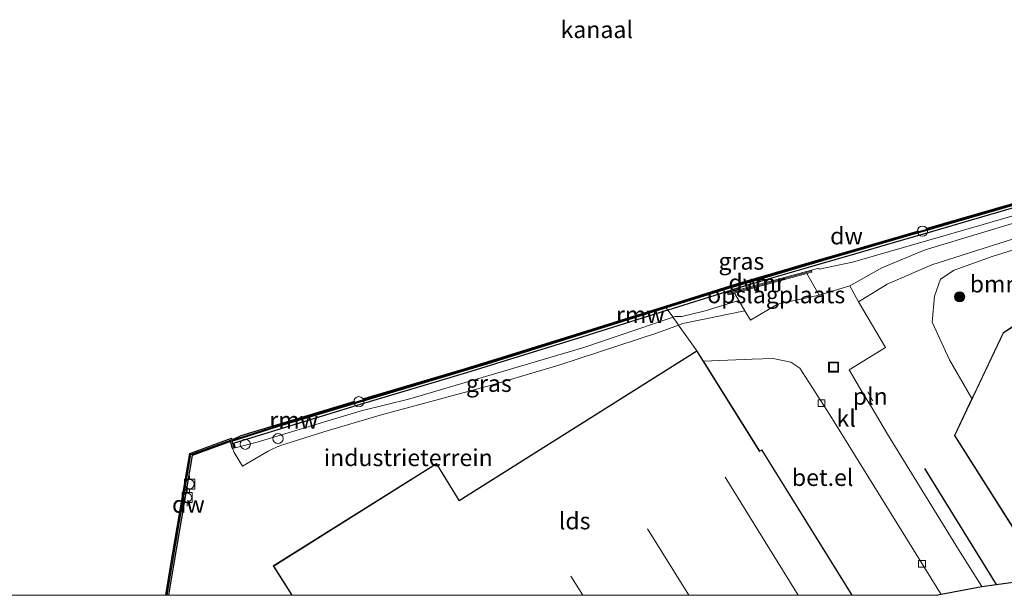
# Model space of a CAD drawing. Units: metres. Extents: x 237850 to 240010, y 487499 to 493750.
# Drawn here: x 239767 to 239912, y 487500 to 487585 of the extents above; entities that cross this region are included whole.
import ezdxf
from ezdxf.enums import TextEntityAlignment as Align

# ---------------------------------------------------------------- set-up
doc = ezdxf.new("R2010")
doc.units = ezdxf.units.M
doc.linetypes.add('IE-TERREINAFSCHEIDING', pattern=[10, 8, -2])
doc.layers.get('0').update_dxf_attribs({"lineweight": 25})
for name, color, linetype, lineweight in [('B-ME-GC-DAMWAND-GV-B6', 10, 'Continuous', 25), ('B-ME-GC-DAMWAND-L-B1', 10, 'Continuous', 25), ('B-ME-GR-BOMENRIJ-L-B1', 10, 'Continuous', 25), ('B-ME-GR-BOMENSTRUIKEN-GV-B6', 93, 'Continuous', 18), ('B-ME-GR-BOOM-S-B1', 93, 'Continuous', 18), ('B-ME-GW-KRUINLIJN-L-B1', 93, 'Continuous', 18), ('B-ME-IE-GRASLAND-GV-B6', 93, 'Continuous', 18), ('B-ME-IE-GRONDWERKLIJN-GROND_INGERICHT-GV-B6', 253, 'Continuous', 18), ('B-ME-IE-INRICHTINGSELEMENT-L-B1', 253, 'Continuous', 18), ('B-ME-IE-INRICHTINGSELEMENT-S-B1', 253, 'Continuous', 18), ('B-ME-IE-TERREINAFSCHEIDING-DOORGANG-L-B1', 8, 'IE-TERREINAFSCHEIDING-KUNSTMATIG-OPEN', 18), ('B-ME-IE-TERREINAFSCHEIDING-RASTERHEKWERK-L-B1', 8, 'IE-TERREINAFSCHEIDING', 18), ('B-ME-KG-KADASTRAAL-DAKRAND-L-B1', 13, 'Continuous', 18), ('B-ME-KG-KADASTRAAL-NOKLIJN-L-B1', 13, 'Continuous', 18), ('B-ME-KG-KADASTRAAL-OPNAMEDTMGRENS-L-B1', 10, 'Continuous', 25), ('B-ME-KW-REMMINGWERK-L-B1', 10, 'Continuous', 25), ('B-ME-MW-MUUR-GV-B6', 8, 'IE-TERREINAFSCHEIDING-KUNSTMATIG', 18), ('B-ME-MW-MUUR-L-B1', 8, 'IE-TERREINAFSCHEIDING-KUNSTMATIG', 18), ('B-ME-OB-WATERLIJN-L-B1', 133, 'OB-WATERLIJN', 18), ('B-ME-OG-BEBOUWING-GV-B6', 173, 'Continuous', 18), ('B-ME-OG-WATER-GV-B6', 153, 'Continuous', 18), ('B-ME-VH-VERH_SOORT-GV-B6', 8, 'Continuous', 18), ('B-ME-VH-VERH_SOORT-KLINKERS-GV-B6', 8, 'IE-TERREINAFSCHEIDING-NATUURLIJK-HOUTWAL', 18), ('B-ME-VH-VERH_SOORT-ONVERHARD-GV-B6', 8, 'Continuous', 18), ('B-ME-VV-BOLDER-S-B1', 213, 'Continuous', 18), ('B-ME-VV-KOLK-S-B1', 8, 'Continuous', 18)]:
    doc.layers.add(name, color=color, linetype=linetype, lineweight=lineweight)
doc.styles.add('NLCS-ISO', font='NLCS-ISO.TTF')
doc.linetypes.add('IE-TERREINAFSCHEIDING-KUNSTMATIG', pattern='A,4,[82,NLCS.SHX,S=0.75,R=90,X=0,Y=0],4,-2', length=10)
doc.linetypes.add('IE-TERREINAFSCHEIDING-KUNSTMATIG-OPEN', pattern='A,7,-1.5,[67,NLCS.SHX,S=0.75,R=0,X=0,Y=0],-1.5', length=10)
doc.linetypes.add('IE-TERREINAFSCHEIDING-NATUURLIJK-HOUTWAL', pattern='A,7,-1.5,[67,NLCS.SHX,S=0.75,R=45,X=0,Y=0],-1.5,7,-1.5,[70,NLCS.SHX,S=0.75,R=0,X=0,Y=0],-1.5', length=20)
doc.linetypes.add('OB-WATERLIJN', pattern='A,10,[32,NLCS.SHX,S=2,R=0,X=0,Y=0],-12', length=22)

# ---------------------------------------------------------------- blocks, each defined once
blk = doc.blocks.new('d28bz_FeatureWriter_4_40_FMEBLOCK4')
at = {"layer": 'B-ME-KG-KADASTRAAL-DAKRAND-L-B1'}
blk.add_line((-8.2, 19.83, 17.67), (16.69, -19.83, 17.56), dxfattribs=at)
blk.add_polyline3d([(-1.75, -19.83, 15.31), (-16.69, 3.81, 15.35), (-9.53, 18.98, 17.49), (-8.2, 19.83, 17.67)], dxfattribs=at)
blk = doc.blocks.new('d28bz_FeatureWriter_4_40_FMEBLOCK5')
at = {"layer": 'B-ME-KG-KADASTRAAL-DAKRAND-L-B1'}
blk.add_line((-39.98, -18.05, 17.83), (-42.71, -13.72, 17.83), dxfattribs=at)
blk.add_polyline3d([(-42.71, -13.72, 17.83), (-18.67, 1.41, 17.59), (-15.32, -4.07, 16.99), (19.81, 18.05, 18.39), (29.1, 3.2, 18.37), (29.42, 3.42, 16.6), (42.71, -18.05, 16.45)], dxfattribs=at)
blk = doc.blocks.new('d28bz_FeatureWriter_4_40_FMEBLOCK7')
at = {"layer": 'B-ME-KG-KADASTRAAL-OPNAMEDTMGRENS-L-B1'}
blk.add_polyline3d([(106.67, -249.82, 11.12), (107.42, -249.67, 11.05), (113.43, -248.51, 11.08), (115.55, -248.21, 11.13), (121.65, -247.37, 11.25), (123.25, -249.82, 11.26)], dxfattribs=at)
blk = doc.blocks.new('d28bz_FeatureWriter_4_40_FMEBLOCK13')
at = {"layer": 'B-ME-KG-KADASTRAAL-DAKRAND-L-B1'}
blk.add_line((-8.2, 19.83, 17.67), (16.69, -19.83, 17.56), dxfattribs=at)
blk.add_polyline3d([(-1.75, -19.83, 15.31), (-16.69, 3.81, 15.35), (-9.53, 18.98, 17.49), (-8.2, 19.83, 17.67)], dxfattribs=at)
blk = doc.blocks.new('d28bz_FeatureWriter_4_40_FMEBLOCK15')
at = {"layer": 'B-ME-KG-KADASTRAAL-DAKRAND-L-B1'}
blk.add_line((-39.98, -18.05, 17.83), (-42.71, -13.72, 17.83), dxfattribs=at)
blk.add_polyline3d([(-42.71, -13.72, 17.83), (-18.67, 1.41, 17.59), (-15.32, -4.07, 16.99), (19.81, 18.05, 18.39), (29.1, 3.2, 18.37), (29.42, 3.42, 16.6), (42.71, -18.05, 16.45)], dxfattribs=at)
blk = doc.blocks.new('d28bz_FeatureWriter_4_40_FMEBLOCK18')
at = {"layer": 'B-ME-KG-KADASTRAAL-OPNAMEDTMGRENS-L-B1'}
blk.add_polyline3d([(106.67, -249.82, 11.12), (107.42, -249.67, 11.05), (113.43, -248.51, 11.08), (115.55, -248.21, 11.13), (121.65, -247.37, 11.25), (123.25, -249.82, 11.26)], dxfattribs=at)
blk = doc.blocks.new('dtb')
blk.add_circle((0, 0), 0.75)
blk = doc.blocks.new('bolder')
for p, q in [((-0.75, 0), (-1.25, 0)), ((-0.75, 0.75), (-0.75, -0.75)), ((0.75, 0.75), (-0.75, 0.75)), ((0.75, -0.75), (0.75, 0.75)), ((0.75, 0), (1.25, 0)), ((-0.75, -0.75), (0.75, -0.75))]:
    blk.add_line(p, q)
blk.add_circle((0, 0), 0.673)
blk = doc.blocks.new('put')
for p, q in [((0.75, 0.75), (-0.75, 0.75)), ((-0.75, 0.75), (-0.75, -0.75)), ((0.75, -0.75), (0.75, 0.75)), ((-0.75, -0.75), (0.75, -0.75))]:
    blk.add_line(p, q)
blk.add_lwpolyline([(-0.625, 0.625), (0.625, 0.625), (0.625, -0.625), (-0.625, -0.625)], close=True)
blk = doc.blocks.new('boom')
blk.add_hatch(color=256).paths.add_polyline_path([(-0.75, 0, 1), (0.75, 0, 1)])
blk.add_circle((0, 0), 0.75)
blk = doc.blocks.new('kolk')
blk.add_lwpolyline([(-0.5, -0.5), (0.5, -0.5), (0.5, 0.5), (-0.5, 0.5)], close=True)
blk = doc.blocks.new('d28bz_FeatureWriter_4_40_FMEBLOCK27')
at = {"layer": 'B-ME-KG-KADASTRAAL-OPNAMEDTMGRENS-L-B1'}
blk.add_polyline3d([(106.67, -249.82, 11.12), (107.42, -249.67, 11.05), (113.43, -248.51, 11.08), (115.55, -248.21, 11.13), (121.65, -247.37, 11.25), (123.25, -249.82, 11.26)], dxfattribs=at)

msp = doc.modelspace()

# ---------------------------------------------------------------- linework, layer by layer
at = {"layer": 'B-ME-GC-DAMWAND-GV-B6'}
for points in [[(239931.7, 487562.57, 10.61), (239907.35, 487555.5, 10.63), (239901.61, 487553.8, 10.63), (239895.82, 487552.13, 10.64), (239890.09, 487550.45, 10.63), (239884.3, 487548.78, 10.63), (239878.54, 487547.11, 10.64), (239872.8, 487545.42, 10.64), (239871.02, 487544.86, 10.64), (239862.52, 487542.18, 10.64), (239861.36, 487541.81, 10.64), (239849.94, 487538.21, 10.63), (239838.48, 487534.67, 10.63), (239832.74, 487532.92, 10.63), (239817.06, 487528.23, 10.63), (239798.42, 487522.5, 10.62), (239798.38, 487522.48, 10.13), (239798.58, 487521.82, 11.18), (239798.2, 487521.7, 11.18), (239797.86, 487522.77, 11.16), (239792.2, 487520.67, 11.18), (239789.47, 487504.48, 11.2), (239788.74, 487500, 11.18), (239788.33, 487500, 10.06)], [(239931.7, 487562.57, 10.61), (239907.35, 487555.5, 10.63), (239901.61, 487553.8, 10.63), (239895.82, 487552.13, 10.64), (239890.09, 487550.45, 10.63), (239884.3, 487548.78, 10.63), (239878.54, 487547.11, 10.64), (239872.8, 487545.42, 10.64), (239871.02, 487544.86, 10.64), (239862.52, 487542.18, 10.64), (239861.36, 487541.81, 10.64), (239849.94, 487538.21, 10.63), (239838.48, 487534.67, 10.63), (239832.74, 487532.92, 10.63), (239817.06, 487528.23, 10.63), (239798.42, 487522.5, 10.62), (239798.38, 487522.48, 10.13), (239798.58, 487521.82, 11.18), (239798.2, 487521.7, 11.18), (239797.86, 487522.77, 11.16), (239792.2, 487520.67, 11.18), (239789.47, 487504.48, 11.2), (239788.74, 487500, 11.18), (239788.33, 487500, 10.06)], [(239931.7, 487562.57, 10.61), (239907.35, 487555.5, 10.63), (239901.61, 487553.8, 10.63), (239895.82, 487552.13, 10.64), (239890.09, 487550.45, 10.63), (239884.3, 487548.78, 10.63), (239878.54, 487547.11, 10.64), (239872.8, 487545.42, 10.64), (239871.02, 487544.86, 10.64), (239862.52, 487542.18, 10.64), (239861.36, 487541.81, 10.64), (239849.94, 487538.21, 10.63), (239838.48, 487534.67, 10.63), (239832.74, 487532.92, 10.63), (239817.06, 487528.23, 10.63), (239798.42, 487522.5, 10.62), (239798.38, 487522.48, 10.13), (239798.58, 487521.82, 11.18), (239798.2, 487521.7, 11.18), (239797.86, 487522.77, 11.16), (239792.2, 487520.67, 11.18), (239789.47, 487504.48, 11.2), (239788.74, 487500, 11.18), (239788.33, 487500, 10.06)], [(239788.33, 487500, 10.06), (239789.08, 487504.54, 10.06), (239791.85, 487520.96, 10.06), (239798.01, 487523.26, 10.06), (239798.13, 487522.93, 10.05), (239804.94, 487525.13, 10.05), (239820.39, 487529.78, 10.05), (239835.7, 487534.33, 10.05), (239845.34, 487537.37, 10.05), (239861.92, 487542.59, 10.05), (239862.17, 487542.66, 10.05), (239871.42, 487545.54, 10.05), (239875.81, 487546.84, 10.05), (239885.45, 487549.68, 10.05), (239897.98, 487553.34, 10.05), (239916, 487558.54, 10.05)], [(239788.33, 487500, 10.06), (239789.08, 487504.54, 10.06), (239791.85, 487520.96, 10.06), (239798.01, 487523.26, 10.06), (239798.13, 487522.93, 10.05), (239804.94, 487525.13, 10.05), (239820.39, 487529.78, 10.05), (239835.7, 487534.33, 10.05), (239845.34, 487537.37, 10.05), (239861.92, 487542.59, 10.05), (239862.17, 487542.66, 10.05), (239871.42, 487545.54, 10.05), (239875.81, 487546.84, 10.05), (239885.45, 487549.68, 10.05), (239897.98, 487553.34, 10.05), (239916, 487558.54, 10.05)], [(239788.33, 487500, 10.06), (239789.08, 487504.54, 10.06), (239791.85, 487520.96, 10.06), (239798.01, 487523.26, 10.06), (239798.13, 487522.93, 10.05), (239804.94, 487525.13, 10.05), (239820.39, 487529.78, 10.05), (239835.7, 487534.33, 10.05), (239845.34, 487537.37, 10.05), (239861.92, 487542.59, 10.05), (239862.17, 487542.66, 10.05), (239871.42, 487545.54, 10.05), (239875.81, 487546.84, 10.05), (239885.45, 487549.68, 10.05), (239897.98, 487553.34, 10.05), (239916, 487558.54, 10.05)]]:
    msp.add_polyline3d(points, dxfattribs=at)
at = {"layer": 'B-ME-GC-DAMWAND-L-B1'}
for points in [[(239946.64, 487575.08, 10.56), (239945.31, 487573.85, 10.55), (239943.03, 487572.03, 10.53), (239935, 487565.66, 10.59), (239932.58, 487563.75, 10.6), (239931.4, 487562.88, 10.59), (239929.97, 487562.44, 10.58), (239916.04, 487558.39, 10.59), (239898.02, 487553.19, 10.66), (239885.5, 487549.53, 10.64), (239875.85, 487546.69, 10.65), (239871.46, 487545.39, 10.62), (239862.27, 487542.53, 10.65), (239861.97, 487542.44, 10.66), (239845.39, 487537.22, 10.63), (239835.74, 487534.18, 10.62), (239820.43, 487529.63, 10.63), (239804.99, 487524.98, 10.63), (239798.19, 487522.79, 10.62)], [(239788.53, 487500, 11.18), (239789.27, 487504.51, 11.2), (239792.02, 487520.82, 11.18), (239798.01, 487523.02, 11.13), (239798.35, 487521.87, 11.17)], [(239788.53, 487500, 11.18), (239789.27, 487504.51, 11.2), (239792.02, 487520.82, 11.18), (239798.01, 487523.02, 11.13), (239798.35, 487521.87, 11.17)]]:
    msp.add_polyline3d(points, dxfattribs=at)
at = {"layer": 'B-ME-GR-BOMENRIJ-L-B1'}
msp.add_line((239900.46, 487518.75, 11.2), (239911.04, 487501.6, 11.22), dxfattribs=at)
at = {"layer": 'B-ME-GR-BOMENSTRUIKEN-GV-B6'}
msp.add_polyline3d([(239938.68, 487555.12, 11.35), (239927.92, 487548.47, 11.4), (239913.44, 487539.74, 11.32), (239912.06, 487538.85, 11.32), (239907.77, 487529.74, 11.32), (239907.46, 487529.09, 11.32), (239904.13, 487534.84, 11.22), (239901.6, 487540.39, 11.17), (239901.91, 487544.25, 11.13), (239902.81, 487546.77, 11.11), (239904.85, 487548.11, 11.04), (239910.45, 487550.11, 11.07), (239919.89, 487553.09, 11.14), (239931.8, 487556.78, 11.12), (239936.31, 487556.6, 11.23), (239938.68, 487555.12, 11.35)], dxfattribs=at)
at = {"layer": 'B-ME-GW-KRUINLIJN-L-B1'}
for points in [[(239948.24, 487577.02, 11.24), (239948.38, 487575.69, 11.24), (239948.22, 487574.47, 11.22), (239947.35, 487573.22, 11.17), (239934.04, 487562.87, 10.97), (239932.59, 487561.9, 10.99), (239931.28, 487561.29, 10.97), (239929.72, 487560.86, 10.99), (239909.11, 487554.84, 10.97), (239889.8, 487549.26, 10.91), (239884.89, 487548.25, 10.87), (239884.82, 487548.37, 10.74), (239883.73, 487548.1, 10.12)], [(239798.58, 487521.82, 11.18), (239801.82, 487522.64, 10.87), (239817.17, 487527.3, 10.92), (239824.39, 487529.06, 10.98), (239850.09, 487536.64, 11.08), (239863.31, 487541.12, 10.92), (239863.62, 487541.23, 10.91), (239864.58, 487541.23, 10.97), (239868.04, 487542.07, 11.16), (239873.01, 487543.6, 11.11)]]:
    msp.add_polyline3d(points, dxfattribs=at)
at = {"layer": 'B-ME-IE-GRASLAND-GV-B6'}
for points in [[(239889.8, 487549.26, 10.91), (239884.89, 487548.25, 10.87), (239884.82, 487548.37, 10.74), (239883.73, 487548.1, 10.12), (239871.33, 487544.72, 10.12), (239871.41, 487544.43, 10.12), (239871.73, 487544.51, 11.17), (239872.37, 487544.69, 11.17), (239873.01, 487543.6, 11.11), (239868.04, 487542.07, 11.16), (239864.58, 487541.23, 10.97), (239863.62, 487541.23, 10.91), (239863.31, 487541.12, 10.92), (239850.09, 487536.64, 11.08), (239824.39, 487529.06, 10.98), (239817.17, 487527.3, 10.92), (239801.82, 487522.64, 10.87), (239798.58, 487521.82, 11.18), (239798.38, 487522.48, 10.13), (239798.42, 487522.5, 10.62), (239817.06, 487528.23, 10.63), (239832.74, 487532.92, 10.63), (239838.48, 487534.67, 10.63), (239849.94, 487538.21, 10.63), (239861.36, 487541.81, 10.64), (239862.52, 487542.18, 10.64), (239871.02, 487544.86, 10.64), (239872.8, 487545.42, 10.64), (239878.54, 487547.11, 10.64), (239884.3, 487548.78, 10.63), (239890.09, 487550.45, 10.63), (239895.82, 487552.13, 10.64), (239901.61, 487553.8, 10.63), (239907.35, 487555.5, 10.63), (239931.7, 487562.57, 10.61)], [(239918.65, 487556.58, 11.04), (239900.55, 487551.12, 10.99), (239894.15, 487548.46, 10.97), (239889.42, 487545.79, 10.98), (239884.89, 487544.4, 11.09), (239883.04, 487547.6, 11.2), (239883.81, 487547.81, 11.2), (239883.73, 487548.1, 10.12), (239884.82, 487548.37, 10.74), (239884.89, 487548.25, 10.87), (239889.8, 487549.26, 10.91), (239909.11, 487554.84, 10.97), (239929.72, 487560.86, 10.99)], [(239929.72, 487560.86, 10.99), (239909.11, 487554.84, 10.97), (239889.8, 487549.26, 10.91)], [(239917.14, 487502.44, 11.25), (239911.04, 487501.6, 11.13), (239908.92, 487501.31, 11.08), (239905.45, 487506.8, 11.08), (239894.96, 487523.84, 11.01), (239892.69, 487527.66, 11.03), (239891.2, 487530.16, 11.04), (239889.32, 487533.33, 11.05), (239894.66, 487536.68, 11.13), (239890.68, 487543.42, 11.05), (239894.95, 487546.04, 11.03), (239901.52, 487548.9, 11.01), (239919.14, 487554.49, 11.07)], [(239917.14, 487502.44, 11.25), (239911.04, 487501.6, 11.13), (239908.92, 487501.31, 11.08), (239905.45, 487506.8, 11.08), (239894.96, 487523.84, 11.01), (239892.69, 487527.66, 11.03), (239891.2, 487530.16, 11.04), (239889.32, 487533.33, 11.05), (239894.66, 487536.68, 11.13), (239890.68, 487543.42, 11.05), (239894.95, 487546.04, 11.03), (239901.52, 487548.9, 11.01), (239919.14, 487554.49, 11.07)], [(239919.89, 487553.09, 11.14), (239910.45, 487550.11, 11.07), (239904.85, 487548.11, 11.04), (239902.81, 487546.77, 11.11), (239901.91, 487544.25, 11.13), (239901.6, 487540.39, 11.17), (239904.13, 487534.84, 11.22), (239907.46, 487529.09, 11.32), (239904.88, 487523.64, 11.32), (239919.82, 487500, 11.32)], [(239919.89, 487553.09, 11.14), (239910.45, 487550.11, 11.07), (239904.85, 487548.11, 11.04), (239902.81, 487546.77, 11.11), (239901.91, 487544.25, 11.13), (239901.6, 487540.39, 11.17), (239904.13, 487534.84, 11.22), (239907.46, 487529.09, 11.32), (239904.88, 487523.64, 11.32), (239919.82, 487500, 11.32)], [(239873.91, 487542.07, 11.02), (239864.73, 487540.2, 11.04), (239864.11, 487539.98, 11.03), (239860.97, 487538.85, 11.02), (239846.38, 487534.04, 10.95), (239836.25, 487531.03, 10.96), (239820.02, 487526.63, 11.03), (239811.68, 487524.17, 10.95), (239805.93, 487522.34, 10.95), (239805.29, 487522.15, 10.96), (239804.66, 487521.92, 10.96), (239804.05, 487521.64, 10.96), (239803.47, 487521.31, 10.94), (239799.65, 487519.09, 10.98), (239798.4, 487521.15, 11.01), (239798.2, 487521.7, 11.18), (239798.58, 487521.82, 11.18), (239801.82, 487522.64, 10.87), (239817.17, 487527.3, 10.92), (239824.39, 487529.06, 10.98), (239850.09, 487536.64, 11.08), (239863.31, 487541.12, 10.92), (239863.62, 487541.23, 10.91), (239864.58, 487541.23, 10.97), (239868.04, 487542.07, 11.16), (239873.01, 487543.6, 11.11), (239873.91, 487542.07, 11.02)]]:
    msp.add_polyline3d(points, dxfattribs=at)
at = {"layer": 'B-ME-IE-GRONDWERKLIJN-GROND_INGERICHT-GV-B6'}
for points in [[(239884.89, 487544.4, 11.09), (239878.7, 487543.09, 11.05), (239874.71, 487540.69, 11.04), (239873.91, 487542.07, 11.02), (239873.01, 487543.6, 11.11), (239872.37, 487544.69, 11.17), (239883.04, 487547.6, 11.2), (239884.89, 487544.4, 11.09)], [(239788.74, 487500, 11.18), (239789.47, 487504.48, 11.2), (239792.2, 487520.67, 11.18), (239797.86, 487522.77, 11.16), (239798.2, 487521.7, 11.18), (239798.4, 487521.15, 11.01), (239799.65, 487519.09, 10.98), (239803.47, 487521.31, 10.94), (239804.05, 487521.64, 10.96), (239804.66, 487521.92, 10.96), (239805.29, 487522.15, 10.96), (239805.93, 487522.34, 10.95), (239811.68, 487524.17, 10.95), (239820.02, 487526.63, 11.03), (239836.25, 487531.03, 10.96), (239846.38, 487534.04, 10.95), (239860.97, 487538.85, 11.02), (239864.11, 487539.98, 11.03), (239866.81, 487536.16, 11.18), (239831.67, 487514.04, 11.18), (239828.33, 487519.52, 11.18), (239804.2, 487504.34, 11.18), (239806.94, 487500, 11.18), (239788.74, 487500, 11.18)], [(239788.74, 487500, 11.18), (239789.47, 487504.48, 11.2), (239792.2, 487520.67, 11.18), (239797.86, 487522.77, 11.16), (239798.2, 487521.7, 11.18), (239798.4, 487521.15, 11.01), (239799.65, 487519.09, 10.98), (239803.47, 487521.31, 10.94), (239804.05, 487521.64, 10.96), (239804.66, 487521.92, 10.96), (239805.29, 487522.15, 10.96), (239805.93, 487522.34, 10.95), (239811.68, 487524.17, 10.95), (239820.02, 487526.63, 11.03), (239836.25, 487531.03, 10.96), (239846.38, 487534.04, 10.95), (239860.97, 487538.85, 11.02), (239864.11, 487539.98, 11.03), (239866.81, 487536.16, 11.18), (239831.67, 487514.04, 11.18), (239828.33, 487519.52, 11.18), (239804.2, 487504.34, 11.18), (239806.94, 487500, 11.18), (239788.74, 487500, 11.18)]]:
    msp.add_polyline3d(points, dxfattribs=at)
at = {"layer": 'B-ME-IE-INRICHTINGSELEMENT-L-B1'}
msp.add_line((239892.81, 487528.79, 11.1), (239892.06, 487530.08, 11.08), dxfattribs=at)
at = {"layer": 'B-ME-IE-TERREINAFSCHEIDING-DOORGANG-L-B1'}
msp.add_polyline3d([(239866.81, 487536.16, 11.18), (239864.11, 487539.98, 11.03), (239863.95, 487540.22, 11.07)], dxfattribs=at)
at = {"layer": 'B-ME-IE-TERREINAFSCHEIDING-RASTERHEKWERK-L-B1'}
msp.add_polyline3d([(239863.95, 487540.22, 11.07), (239863.31, 487541.11, 11.1), (239863.31, 487541.12, 10.92), (239862.52, 487542.18, 10.65), (239862.27, 487542.53, 10.52), (239862.17, 487542.66, 10.05)], dxfattribs=at)
at = {"layer": 'B-ME-KG-KADASTRAAL-NOKLIJN-L-B1'}
for p, q in [((239881.79, 487500, 17.87), (239870.98, 487517.49, 17.92)), ((239881.79, 487500, 17.87), (239870.98, 487517.49, 17.92)), ((239859.53, 487509.82, 17.75), (239865.63, 487500, 17.78)), ((239859.53, 487509.82, 17.75), (239865.63, 487500, 17.78)), ((239849.93, 487500, 18.01), (239848.17, 487502.82, 18.01)), ((239849.93, 487500, 18.01), (239848.17, 487502.82, 18.01))]:
    msp.add_line(p, q, dxfattribs=at)
at = {"layer": 'B-ME-KW-REMMINGWERK-L-B1'}
for points in [[(239944.1, 487573.27, 10.29), (239931.37, 487563.1, 10.3), (239900.63, 487554.19, 10.31)], [(239899.56, 487553.88, 10.32), (239889.9, 487551.04, 10.32), (239884.04, 487549.36, 10.33), (239878.36, 487547.7, 10.34), (239872.62, 487546.01, 10.33), (239862.12, 487542.73, 10.32), (239861.18, 487542.44, 10.32), (239849.71, 487538.82, 10.32), (239838.64, 487535.35, 10.33), (239832.56, 487533.5, 10.32), (239817.39, 487528.99, 10.33)], [(239816.22, 487528.65, 10.33), (239799.41, 487523.57, 10.33), (239798.29, 487523.05, 10.3)]]:
    msp.add_polyline3d(points, dxfattribs=at)
at = {"layer": 'B-ME-MW-MUUR-GV-B6'}
msp.add_polyline3d([(239871.73, 487544.51, 11.17), (239871.41, 487544.43, 10.12), (239871.33, 487544.72, 10.12), (239883.73, 487548.1, 10.12), (239883.81, 487547.81, 11.2), (239883.04, 487547.6, 11.2), (239872.37, 487544.69, 11.17), (239871.73, 487544.51, 11.17)], dxfattribs=at)
at = {"layer": 'B-ME-MW-MUUR-L-B1'}
msp.add_polyline3d([(239871.49, 487544.6, 11.17), (239871.69, 487544.66, 11.17), (239872.33, 487544.83, 11.17), (239883, 487547.75, 11.2), (239883.69, 487547.94, 11.2)], dxfattribs=at)
at = {"layer": 'B-ME-OB-WATERLIJN-L-B1'}
msp.add_polyline3d([(239788.33, 487500, 10.06), (239789.08, 487504.54, 10.06), (239791.85, 487520.96, 10.06), (239798.01, 487523.26, 10.06), (239798.13, 487522.93, 10.05), (239804.94, 487525.13, 10.05), (239820.39, 487529.78, 10.05), (239835.7, 487534.33, 10.05), (239845.34, 487537.37, 10.05), (239861.92, 487542.59, 10.05), (239862.17, 487542.66, 10.05), (239871.42, 487545.54, 10.05), (239875.81, 487546.84, 10.05), (239885.45, 487549.68, 10.05), (239897.98, 487553.34, 10.05), (239916, 487558.54, 10.05)], dxfattribs=at)
msp.add_polyline3d([(239788.33, 487500, 10.06), (239789.08, 487504.54, 10.06), (239791.85, 487520.96, 10.06), (239798.01, 487523.26, 10.06), (239798.13, 487522.93, 10.05), (239804.94, 487525.13, 10.05), (239820.39, 487529.78, 10.05), (239835.7, 487534.33, 10.05), (239845.34, 487537.37, 10.05), (239861.92, 487542.59, 10.05), (239862.17, 487542.66, 10.05), (239871.42, 487545.54, 10.05), (239875.81, 487546.84, 10.05), (239885.45, 487549.68, 10.05), (239897.98, 487553.34, 10.05), (239916, 487558.54, 10.05)], dxfattribs=at)
msp.add_polyline3d([(239788.33, 487500, 10.06), (239789.08, 487504.54, 10.06), (239791.85, 487520.96, 10.06), (239798.01, 487523.26, 10.06), (239798.13, 487522.93, 10.05), (239804.94, 487525.13, 10.05), (239820.39, 487529.78, 10.05), (239835.7, 487534.33, 10.05), (239845.34, 487537.37, 10.05), (239861.92, 487542.59, 10.05), (239862.17, 487542.66, 10.05), (239871.42, 487545.54, 10.05), (239875.81, 487546.84, 10.05), (239885.45, 487549.68, 10.05), (239897.98, 487553.34, 10.05), (239916, 487558.54, 10.05)], dxfattribs=at)
at = {"layer": 'B-ME-OG-BEBOUWING-GV-B6'}
for points in [[(239919.82, 487500, 11.32), (239904.88, 487523.64, 11.32), (239907.46, 487529.09, 11.32), (239907.77, 487529.74, 11.32), (239912.06, 487538.85, 11.32), (239913.44, 487539.74, 11.32), (239938.38, 487500, 11.32), (239919.82, 487500, 11.32)], [(239919.82, 487500, 11.32), (239904.88, 487523.64, 11.32), (239907.46, 487529.09, 11.32), (239907.77, 487529.74, 11.32), (239912.06, 487538.85, 11.32), (239913.44, 487539.74, 11.32), (239938.38, 487500, 11.32), (239919.82, 487500, 11.32)], [(239806.94, 487500, 11.18), (239804.2, 487504.34, 11.18), (239828.33, 487519.52, 11.18), (239831.67, 487514.04, 11.18), (239866.81, 487536.16, 11.18), (239867.76, 487534.64, 11.18), (239876.1, 487521.32, 11.18), (239876.41, 487521.54, 11.18), (239889.76, 487500, 11.18), (239806.94, 487500, 11.18)], [(239806.94, 487500, 11.18), (239804.2, 487504.34, 11.18), (239828.33, 487519.52, 11.18), (239831.67, 487514.04, 11.18), (239866.81, 487536.16, 11.18), (239867.76, 487534.64, 11.18), (239876.1, 487521.32, 11.18), (239876.41, 487521.54, 11.18), (239889.76, 487500, 11.18), (239806.94, 487500, 11.18)]]:
    msp.add_polyline3d(points, dxfattribs=at)
at = {"layer": 'B-ME-OG-WATER-GV-B6'}
msp.add_polyline3d([(239916, 487558.54, 10.05), (239897.98, 487553.34, 10.05), (239885.45, 487549.68, 10.05), (239875.81, 487546.84, 10.05), (239871.42, 487545.54, 10.05), (239862.17, 487542.66, 10.05), (239861.92, 487542.59, 10.05), (239845.34, 487537.37, 10.05), (239835.7, 487534.33, 10.05), (239820.39, 487529.78, 10.05), (239804.94, 487525.13, 10.05), (239798.13, 487522.93, 10.05), (239798.01, 487523.26, 10.06), (239791.85, 487520.96, 10.06), (239789.08, 487504.54, 10.06), (239788.33, 487500, 10.06), (239712.83, 487500, 10.06)], dxfattribs=at)
msp.add_polyline3d([(239916, 487558.54, 10.05), (239897.98, 487553.34, 10.05), (239885.45, 487549.68, 10.05), (239875.81, 487546.84, 10.05), (239871.42, 487545.54, 10.05), (239862.17, 487542.66, 10.05), (239861.92, 487542.59, 10.05), (239845.34, 487537.37, 10.05), (239835.7, 487534.33, 10.05), (239820.39, 487529.78, 10.05), (239804.94, 487525.13, 10.05), (239798.13, 487522.93, 10.05), (239798.01, 487523.26, 10.06), (239791.85, 487520.96, 10.06), (239789.08, 487504.54, 10.06), (239788.33, 487500, 10.06), (239712.83, 487500, 10.06)], dxfattribs=at)
msp.add_polyline3d([(239916, 487558.54, 10.05), (239897.98, 487553.34, 10.05), (239885.45, 487549.68, 10.05), (239875.81, 487546.84, 10.05), (239871.42, 487545.54, 10.05), (239862.17, 487542.66, 10.05), (239861.92, 487542.59, 10.05), (239845.34, 487537.37, 10.05), (239835.7, 487534.33, 10.05), (239820.39, 487529.78, 10.05), (239804.94, 487525.13, 10.05), (239798.13, 487522.93, 10.05), (239798.01, 487523.26, 10.06), (239791.85, 487520.96, 10.06), (239789.08, 487504.54, 10.06), (239788.33, 487500, 10.06), (239712.83, 487500, 10.06)], dxfattribs=at)
at = {"layer": 'B-ME-VH-VERH_SOORT-GV-B6'}
msp.add_polyline3d([(239889.76, 487500, 11.18), (239876.41, 487521.54, 11.18), (239876.1, 487521.32, 11.18), (239867.76, 487534.64, 11.18), (239874.96, 487534.91, 11.14), (239878.08, 487535.05, 11.09), (239880.68, 487534.47, 11.09), (239882.04, 487533.6, 11.08), (239886.43, 487526.68, 11.04), (239902.91, 487500.14, 11.05), (239902.16, 487500, 11.12), (239889.76, 487500, 11.18)], dxfattribs=at)
msp.add_polyline3d([(239889.76, 487500, 11.18), (239876.41, 487521.54, 11.18), (239876.1, 487521.32, 11.18), (239867.76, 487534.64, 11.18), (239874.96, 487534.91, 11.14), (239878.08, 487535.05, 11.09), (239880.68, 487534.47, 11.09), (239882.04, 487533.6, 11.08), (239886.43, 487526.68, 11.04), (239902.91, 487500.14, 11.05), (239902.16, 487500, 11.12), (239889.76, 487500, 11.18)], dxfattribs=at)
at = {"layer": 'B-ME-VH-VERH_SOORT-KLINKERS-GV-B6'}
msp.add_polyline3d([(239890.68, 487543.42, 11.05), (239894.66, 487536.68, 11.13), (239889.32, 487533.33, 11.05), (239891.2, 487530.16, 11.04), (239892.69, 487527.66, 11.03), (239894.96, 487523.84, 11.01), (239905.45, 487506.8, 11.08), (239908.92, 487501.31, 11.08), (239902.91, 487500.14, 11.05), (239886.43, 487526.68, 11.04), (239882.04, 487533.6, 11.08), (239880.68, 487534.47, 11.09), (239878.08, 487535.05, 11.09), (239874.96, 487534.91, 11.14), (239867.76, 487534.64, 11.18), (239866.81, 487536.16, 11.18), (239864.11, 487539.98, 11.03), (239864.73, 487540.2, 11.04), (239873.91, 487542.07, 11.02), (239874.71, 487540.69, 11.04), (239878.7, 487543.09, 11.05), (239884.89, 487544.4, 11.09), (239889.42, 487545.79, 10.98), (239890.68, 487543.42, 11.05)], dxfattribs=at)
at = {"layer": 'B-ME-VH-VERH_SOORT-ONVERHARD-GV-B6'}
for points in [[(239894.95, 487546.04, 11.03), (239890.68, 487543.42, 11.05), (239889.42, 487545.79, 10.98), (239894.15, 487548.46, 10.97), (239900.55, 487551.12, 10.99), (239918.65, 487556.58, 11.04)], [(239919.14, 487554.49, 11.07), (239901.52, 487548.9, 11.01), (239894.95, 487546.04, 11.03)]]:
    msp.add_polyline3d(points, dxfattribs=at)

# ---------------------------------------------------------------- block references
at = {"layer": 'B-ME-GR-BOOM-S-B1', "rotation": 90}
msp.add_blockref('boom', (239905.64, 487544.16, 11.14), dxfattribs=at)
at = {"layer": 'B-ME-IE-INRICHTINGSELEMENT-S-B1', "rotation": 90}
for name, p in [('dtb', (239900.16, 487553.86, 10.45)), ('put', (239887.01, 487533.76, 11.16)), ('dtb', (239816.86, 487528.64, 10.46)), ('dtb', (239804.9, 487523.18, 11)), ('dtb', (239804.9, 487523.18, 11)), ('dtb', (239800.07, 487522.34, 10.86))]:
    msp.add_blockref(name, p, dxfattribs=at)
at = {"layer": 'B-ME-KG-KADASTRAAL-DAKRAND-L-B1'}
for name, p in [('d28bz_FeatureWriter_4_40_FMEBLOCK4', (239921.63, 487519.83)), ('d28bz_FeatureWriter_4_40_FMEBLOCK13', (239921.63, 487519.83)), ('d28bz_FeatureWriter_4_40_FMEBLOCK5', (239846.98, 487518.05)), ('d28bz_FeatureWriter_4_40_FMEBLOCK15', (239846.98, 487518.05))]:
    msp.add_blockref(name, p, dxfattribs=at)
at = {"layer": 'B-ME-KG-KADASTRAAL-OPNAMEDTMGRENS-L-B1'}
for name in ['d28bz_FeatureWriter_4_40_FMEBLOCK7', 'd28bz_FeatureWriter_4_40_FMEBLOCK18', 'd28bz_FeatureWriter_4_40_FMEBLOCK27']:
    msp.add_blockref(name, (239795.49, 487749.82), dxfattribs=at)
at = {"layer": 'B-ME-VV-BOLDER-S-B1', "rotation": 90}
for p in [(239791.84, 487516.44, 11.09), (239791.47, 487514.46, 11.11)]:
    msp.add_blockref('bolder', p, dxfattribs=at)
at = {"layer": 'B-ME-VV-KOLK-S-B1', "rotation": 90}
for p in [(239885.23, 487528.43, 11), (239900.07, 487504.65, 11.07)]:
    msp.add_blockref('kolk', p, dxfattribs=at)

# ---------------------------------------------------------------- texts
at = {"layer": 'B-ME-GC-DAMWAND-GV-B6', "ltscale": 0.2, "style": 'NLCS-ISO'}
msp.add_text('dw', height=2.5, dxfattribs=at).set_placement((239888.92, 487553.16), align=Align.MIDDLE_CENTER)
msp.add_text('dw', height=2.5, dxfattribs=at).set_placement((239888.92, 487553.16), align=Align.MIDDLE_CENTER)
msp.add_text('dw', height=2.5, dxfattribs=at).set_placement((239888.92, 487553.16), align=Align.MIDDLE_CENTER)
at = {"layer": 'B-ME-GC-DAMWAND-L-B1', "ltscale": 0.2, "style": 'NLCS-ISO'}
for p in [(239873.88, 487546.25), (239791.66, 487513.47), (239791.66, 487513.47)]:
    msp.add_text('dw', height=2.5, dxfattribs=at).set_placement(p, align=Align.MIDDLE_CENTER)
at = {"layer": 'B-ME-GR-BOMENSTRUIKEN-GV-B6', "ltscale": 0.2, "style": 'NLCS-ISO'}
msp.add_text('bmn en strkn', height=2.5, dxfattribs=at).set_placement((239917.64, 487546.05), align=Align.MIDDLE_CENTER)
at = {"layer": 'B-ME-IE-GRASLAND-GV-B6', "ltscale": 0.2, "style": 'NLCS-ISO'}
for p in [(239873.38, 487549.42), (239836.06, 487531.34)]:
    msp.add_text('gras', height=2.5, dxfattribs=at).set_placement(p, align=Align.MIDDLE_CENTER)
at = {"layer": 'B-ME-IE-GRONDWERKLIJN-GROND_INGERICHT-GV-B6', "ltscale": 0.2, "style": 'NLCS-ISO'}
for s, p in [('opslagplaats', (239878.53, 487544.45)), ('industrieterrein', (239824.15, 487520.36)), ('industrieterrein', (239824.15, 487520.36))]:
    msp.add_text(s, height=2.5, dxfattribs=at).set_placement(p, align=Align.MIDDLE_CENTER)
at = {"layer": 'B-ME-IE-INRICHTINGSELEMENT-L-B1', "ltscale": 0.2, "style": 'NLCS-ISO'}
msp.add_text('pln', height=2.5, dxfattribs=at).set_placement((239892.43, 487529.44), align=Align.MIDDLE_CENTER)
at = {"layer": 'B-ME-KW-REMMINGWERK-L-B1', "ltscale": 0.2, "style": 'NLCS-ISO'}
for p in [(239858.45, 487541.51), (239807.23, 487525.92)]:
    msp.add_text('rmw', height=2.5, dxfattribs=at).set_placement(p, align=Align.MIDDLE_CENTER)
at = {"layer": 'B-ME-MW-MUUR-GV-B6', "ltscale": 0.2, "style": 'NLCS-ISO'}
msp.add_text('mr', height=2.5, dxfattribs=at).set_placement((239877.57, 487546.27), align=Align.MIDDLE_CENTER)
at = {"layer": 'B-ME-MW-MUUR-L-B1', "ltscale": 0.2, "style": 'NLCS-ISO'}
msp.add_text('mr', height=2.5, dxfattribs=at).set_placement((239877.59, 487546.27), align=Align.MIDDLE_CENTER)
at = {"layer": 'B-ME-OG-BEBOUWING-GV-B6', "ltscale": 0.2, "style": 'NLCS-ISO'}
msp.add_text('lds', height=2.5, dxfattribs=at).set_placement((239848.74, 487511.01), align=Align.MIDDLE_CENTER)
msp.add_text('lds', height=2.5, dxfattribs=at).set_placement((239848.74, 487511.01), align=Align.MIDDLE_CENTER)
at = {"layer": 'B-ME-OG-WATER-GV-B6', "ltscale": 0.2, "style": 'NLCS-ISO'}
msp.add_text('kanaal', height=2.5, dxfattribs=at).set_placement((239852.01, 487583.68), align=Align.MIDDLE_CENTER)
msp.add_text('kanaal', height=2.5, dxfattribs=at).set_placement((239852.01, 487583.68), align=Align.MIDDLE_CENTER)
msp.add_text('kanaal', height=2.5, dxfattribs=at).set_placement((239852.01, 487583.68), align=Align.MIDDLE_CENTER)
at = {"layer": 'B-ME-VH-VERH_SOORT-GV-B6', "ltscale": 0.2, "style": 'NLCS-ISO'}
msp.add_text('bet.el', height=2.5, dxfattribs=at).set_placement((239885.39, 487517.43), align=Align.MIDDLE_CENTER)
msp.add_text('bet.el', height=2.5, dxfattribs=at).set_placement((239885.39, 487517.43), align=Align.MIDDLE_CENTER)
at = {"layer": 'B-ME-VH-VERH_SOORT-KLINKERS-GV-B6', "ltscale": 0.2, "style": 'NLCS-ISO'}
msp.add_text('kl', height=2.5, dxfattribs=at).set_placement((239888.87, 487526.19), align=Align.MIDDLE_CENTER)

doc.saveas('drawing.dxf')
